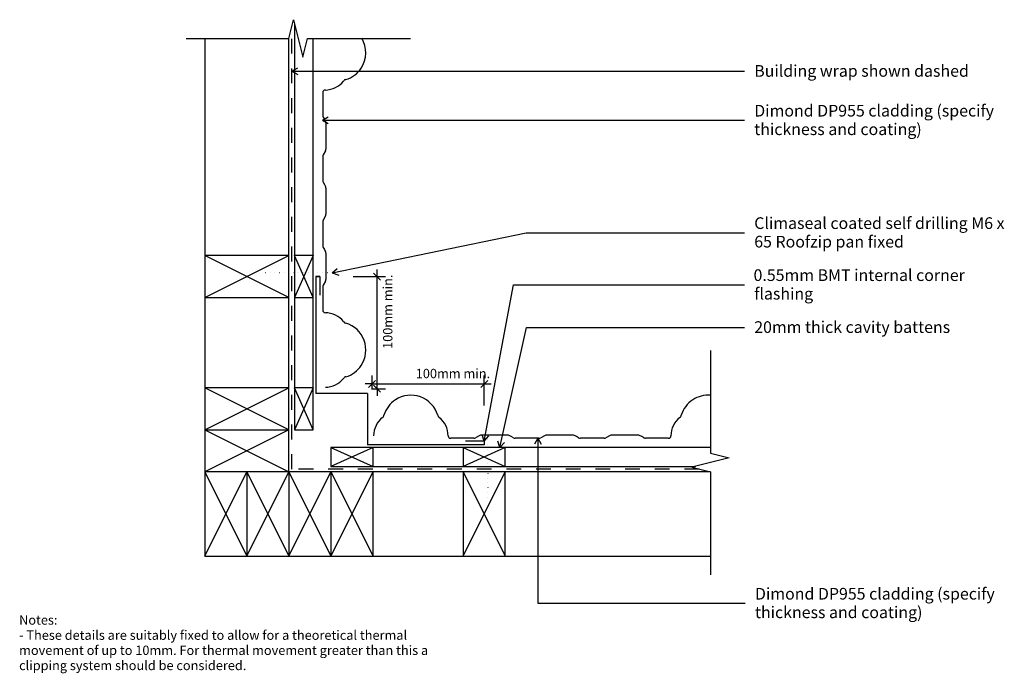
# Model space of a CAD drawing. Units: millimetres. Extents: x -524 to 530, y -350 to 349.
import ezdxf

# ---------------------------------------------------------------- set-up
doc = ezdxf.new("R2010")
doc.units = ezdxf.units.MM
doc.linetypes.add('Dash', pattern=[31.75, 15.875, -15.875])
doc.linetypes.add('Dot 1mm', pattern=[5, 0, -5])
for name, color, linetype in [('_annotate', 241, 'Continuous'), ('_dim', 151, 'Continuous'), ('_lines', 3, 'Continuous')]:
    doc.layers.add(name, color=color, linetype=linetype)
doc.styles.add('Arial', font='arial.ttf', dxfattribs={"height": 12.5})
doc.styles.add('Arial_1', font='arial.ttf', dxfattribs={"height": 10})
doc.dimstyles.new('Diagonal_-_2_0mm_Arial', dxfattribs={"dimscale": 304.8, "dimtxt": 0.033473, "dimasz": 0.024606, "dimexe": 0.029528, "dimexo": 0.0625, "dimgap": 0.028707, "dimtad": 1, "dimdec": 0, "dimlfac": 304.8, "dimzin": 0, "dimdsep": 46, "dimtxsty": 'Arial_1', "dimblk1": 'OBLIQUE', "dimblk2": 'OBLIQUE', "dimsah": 1, "dimcen": 0.09, "dimdle": 0.029528, "dimazin": 0, "dimtfac": 1, "dimtdec": 4, "dimtix": 1, "dimtmove": 2, "dimatfit": 3, "dimfxl": 0, "dimtvp": 1, "dimtolj": 1, "dimtzin": 0, "dimarcsym": 0})

# ---------------------------------------------------------------- blocks, each defined once
blk = doc.blocks.new('_Oblique')
at = {"color": 0, "linetype": 'ByBlock', "lineweight": -2}
blk.add_line((-0.5, -0.5), (0.5, 0.5), dxfattribs=at)
blk = doc.blocks.new('DIMBLOCK1-dim_dp9_2111_Vertical Cavity Cladding - Internal Corner')
at = {"layer": '_dim', "color": 0, "lineweight": -2}
for p, q in [((-146.6, -46.2), (-146.6, -31.2)), ((-26.6, -63.5), (-26.6, -31.2)), ((-146.6, -40.2), (-154.1, -40.2)), ((-146.6, -40.2), (-26.6, -40.2)), ((-26.6, -40.2), (-19.1, -40.2))]:
    blk.add_line(p, q, dxfattribs=at)
at = {"layer": 'Defpoints', "color": 0, "lineweight": -3}
for p in [(-26.6, -40.2), (-146.6, -65.2), (-26.6, -82.5)]:
    blk.add_point(p, dxfattribs=at)
at = {"layer": '_dim', "color": 0, "lineweight": -2, "xscale": 7.499999999999998, "yscale": 7.499999999999998, "zscale": 7.499999999999998}
blk.add_blockref('_Oblique', (-146.6, -40.2), dxfattribs=at)
at = {"layer": '_dim', "color": 0, "lineweight": -2, "xscale": 7.499999999999998, "yscale": 7.499999999999998, "zscale": 7.499999999999998, "rotation": 180}
blk.add_blockref('_Oblique', (-26.6, -40.2), dxfattribs=at)
at = {"layer": '_dim', "color": 0, "insert": (-99.9, -24.1), "char_height": 10, "attachment_point": 1, "line_spacing_factor": 0.941778, "style": 'Arial_1'}
blk.add_mtext('\\A1;100mm min.', dxfattribs=at)
blk = doc.blocks.new('DIMBLOCK2-dim_dp9_2111_Vertical Cavity Cladding - Internal Corner')
at = {"layer": '_dim', "color": 0, "lineweight": -2}
for p, q in [((-166.7, 74.6), (-132.2, 74.6)), ((-141.2, 74.6), (-141.2, 82.1)), ((-141.2, -45.4), (-141.2, 74.6)), ((-147.2, -45.4), (-132.2, -45.4)), ((-141.2, -45.4), (-141.2, -52.9))]:
    blk.add_line(p, q, dxfattribs=at)
at = {"layer": 'Defpoints', "color": 0, "lineweight": -3}
for p in [(-185.8, 74.6), (-141.2, 74.6), (-166.2, -45.4)]:
    blk.add_point(p, dxfattribs=at)
at = {"layer": '_dim', "color": 0, "lineweight": -2, "xscale": 7.499999999999998, "yscale": 7.499999999999998, "zscale": 7.499999999999998}
for p, rotation in [((-141.2, 74.6), 270), ((-141.2, -45.4), 90)]:
    blk.add_blockref('_Oblique', p, dxfattribs=dict(at, rotation=rotation))
at = {"layer": '_dim', "color": 0, "insert": (-134.9, -2.8), "char_height": 10, "attachment_point": 1, "rotation": 90, "line_spacing_factor": 0.941778, "style": 'Arial_1'}
blk.add_mtext('\\A1;100mm min.', dxfattribs=at)

msp = doc.modelspace()

# ---------------------------------------------------------------- linework, layer by layer
at = {"layer": '_lines'}
for p, q in [((-235.6294, 329.3997), (-230.6294, 349.3997)), ((-230.6294, 349.3997), (-225.6294, 329.3997)), ((-229.6312, 345.4071), (-229.6312, 97.0677)), ((-345.6294, 329.3997), (-235.6294, 329.3997)), ((-325.6294, 329.3997), (-325.6294, 97.0628)), ((-235.6294, 97.0628), (-235.6294, 329.3997)), ((-225.6294, 329.3997), (-220.6294, 309.3997)), ((-220.6294, 309.3997), (-215.6294, 329.3997)), ((-215.6294, 329.3997), (-105.6294, 329.3997)), ((-209.6312, 97.0677), (-209.6312, 329.3997)), ((-232.4622, 294.3139), (-226.2122, 297.9223)), ((-232.4622, 294.3139), (-226.2122, 290.7054)), ((-232.4622, 294.3139), (251.7508, 294.3139)), ((-199.431, 271.3657), (-199.431, 247.1395)), ((-199.6811, 241.8364), (-193.4311, 245.4448)), ((-199.009, 245.2367), (-197.6546, 242.9468)), ((-197.6546, 242.9468), (-196.3028, 240.6562)), ((-199.6811, 241.8364), (-193.4311, 238.228)), ((-199.6811, 241.8364), (251.7508, 241.8364)), ((-195.928, 238.9657), (-195.928, 224.9657)), ((-195.928, 224.9657), (-195.928, 210.9657)), ((-199.428, 202.7924), (-199.428, 177.4072)), ((-196.3028, 209.2753), (-199.0064, 204.6941)), ((-199.0064, 175.5054), (-197.6546, 173.2148)), ((-197.6546, 173.2148), (-196.3028, 170.9242)), ((-195.928, 169.2337), (-195.928, 155.2337)), ((-195.928, 155.2337), (-195.928, 141.2337)), ((-196.3028, 139.5433), (-199.0064, 134.9621)), ((-199.428, 133.0603), (-199.428, 107.6752)), ((-189.2197, 78.5374), (18.0509, 121.5382)), ((18.0509, 121.5382), (251.7508, 121.5382)), ((-199.0064, 105.7734), (-197.6546, 103.4828)), ((-235.6294, 97.0628), (-325.6294, 97.0628)), ((-325.6294, 97.0628), (-325.6294, 52.0628)), ((-325.6294, 52.0628), (-235.6294, 97.0628)), ((-235.6294, 52.0628), (-325.6294, 97.0628)), ((-235.6294, 52.0628), (-235.6294, 97.0628)), ((-229.6312, 97.0677), (-229.6312, 52.0677)), ((-209.6312, 97.0677), (-229.6312, 97.0677)), ((-209.6312, 52.0677), (-229.6312, 97.0677)), ((-209.6312, 97.0677), (-229.6312, 52.0677)), ((-209.6312, 52.0677), (-209.6312, 97.0677)), ((-197.6546, 103.4828), (-196.3028, 101.1922)), ((-195.928, 99.5017), (-195.928, 85.5017)), ((-195.928, 85.5017), (-195.928, 71.5017)), ((-206.6312, 74.567), (-206.6312, -50.433)), ((-206.6312, 74.567), (-202.6312, 74.567)), ((-202.6312, 74.567), (-206.6312, 74.567)), ((-202.6312, 74.567), (-202.6312, 54.567)), ((-189.2197, 78.5374), (-183.8331, 83.3402)), ((-189.2197, 78.5374), (-182.367, 76.2738)), ((-199.428, 63.3283), (-199.428, 38.7657)), ((-196.3028, 69.8113), (-199.0064, 65.2301)), ((-26.6117, -101.4165), (4.6448, 65.9005)), ((4.6448, 65.9005), (251.7508, 65.9005)), ((-325.6294, 52.0628), (-235.6294, 52.0628)), ((-325.6294, 52.0628), (-325.6294, -44.4311)), ((-235.6294, -44.4311), (-235.6294, 52.0628)), ((-229.6312, 52.0677), (-209.6312, 52.0677)), ((-229.6312, 52.0677), (-229.6312, -44.4263)), ((-209.6312, -44.4263), (-209.6312, 52.0677)), ((-9.8936, -108.3349), (18.412, 20.2648)), ((18.412, 20.2648), (251.7508, 20.2648)), ((215.3662, -4.433), (215.3662, -114.433)), ((-235.6294, -44.4311), (-325.6294, -44.4311)), ((-325.6294, -44.4311), (-325.6294, -89.4311)), ((-325.6294, -89.4311), (-235.6294, -44.4311)), ((-235.6294, -89.4311), (-325.6294, -44.4311)), ((-235.6294, -89.4311), (-235.6294, -44.4311)), ((-229.6312, -44.4263), (-229.6312, -89.4263)), ((-209.6312, -44.4263), (-229.6312, -44.4263)), ((-209.6312, -89.4263), (-229.6312, -44.4263)), ((-209.6312, -44.4263), (-229.6312, -89.4263)), ((-209.6312, -89.4263), (-209.6312, -44.4263)), ((-151.6312, -50.433), (-206.6312, -50.433)), ((-151.6312, -50.433), (-151.6312, -105.433)), ((-325.6294, -89.4311), (-235.6294, -89.4311)), ((-325.6294, -89.4311), (-325.6294, -134.4311)), ((-325.6294, -89.4311), (-235.6294, -134.4311)), ((-235.6294, -89.4311), (-325.6294, -134.4311)), ((-235.6294, -134.4311), (-235.6294, -89.4311)), ((-229.6312, -89.4263), (-209.6312, -89.4263)), ((-26.6117, -101.4165), (-29.0111, -94.6101)), ((-37.8699, -98.433), (-62.4325, -98.433)), ((-26.6312, -101.433), (-46.6312, -101.433)), ((-31.3869, -95.3078), (-35.9681, -98.0114)), ((-15.6965, -94.933), (-29.6965, -94.933)), ((-26.6312, -101.433), (-26.6312, -105.433)), ((-26.6117, -101.4165), (-21.9169, -95.9354)), ((-1.6965, -94.933), (-15.6965, -94.933)), ((-9.8936, -108.3349), (-12.0742, -101.4553)), ((-9.8936, -108.3349), (-5.026, -103.0066)), ((2.2846, -96.6596), (-0.006, -95.3078)), ((4.5752, -98.0114), (2.2846, -96.6596)), ((31.8621, -98.433), (6.477, -98.433)), ((30.712, -98.2783), (27.1035, -104.5283)), ((30.712, -98.2783), (34.3204, -104.5283)), ((30.712, -98.2783), (30.712, -274.9379)), ((38.3451, -95.3078), (33.7639, -98.0114)), ((54.0355, -94.933), (40.0355, -94.933)), ((68.0355, -94.933), (54.0355, -94.933)), ((72.0166, -96.6596), (69.726, -95.3078)), ((74.3072, -98.0114), (72.0166, -96.6596)), ((101.5941, -98.433), (76.209, -98.433)), ((108.0771, -95.3078), (103.4959, -98.0114)), ((123.7675, -94.933), (109.7675, -94.933)), ((137.7675, -94.933), (123.7675, -94.933)), ((141.7486, -96.6596), (139.458, -95.3078)), ((144.0385, -98.014), (141.7486, -96.6596)), ((170.1675, -98.4359), (145.9413, -98.4359)), ((-145.6245, -108.433), (-190.6245, -108.433)), ((-190.6245, -108.433), (-190.6245, -128.433)), ((-190.6245, -108.433), (-145.6245, -128.433)), ((-145.6245, -108.433), (-190.6245, -128.433)), ((-26.6312, -105.433), (-151.6312, -105.433)), ((-145.6245, -128.433), (-145.6245, -108.433)), ((-49.1305, -108.433), (-145.6245, -108.433)), ((-4.1305, -108.433), (-49.1305, -108.433)), ((-49.1305, -108.433), (-49.1305, -128.433)), ((-49.1305, -108.433), (-4.1305, -128.433)), ((-4.1305, -108.433), (-49.1305, -128.433)), ((-4.1305, -128.433), (-4.1305, -108.433)), ((215.3662, -108.433), (-4.1305, -108.433)), ((215.3662, -114.433), (235.3662, -119.433)), ((215.3662, -124.433), (195.3662, -129.433)), ((235.3662, -119.433), (215.3662, -124.433)), ((-280.6294, -134.4311), (-325.6294, -134.4311)), ((-325.6294, -134.4311), (-325.6294, -224.4311)), ((-325.6294, -224.4311), (-280.6294, -134.4311)), ((-325.6294, -134.4311), (-280.6294, -224.4311)), ((-235.6294, -134.4311), (-280.6294, -134.4311)), ((-280.6294, -134.4311), (-280.6294, -224.4311)), ((-280.6294, -224.4311), (-235.6294, -134.4311)), ((-280.6294, -134.4311), (-235.6294, -224.4311)), ((-190.6294, -134.4311), (-235.6294, -134.4311)), ((-235.6294, -134.4311), (-235.6294, -224.4311)), ((-235.6294, -224.4311), (-190.6294, -134.4311)), ((-235.6294, -134.4311), (-190.6294, -224.4311)), ((-145.6294, -134.4311), (-190.6294, -134.4311)), ((-190.6294, -134.4311), (-190.6294, -224.4311)), ((-190.6294, -224.4311), (-145.6294, -134.4311)), ((-190.6294, -134.4311), (-145.6294, -224.4311)), ((-190.6245, -128.433), (-145.6245, -128.433)), ((-145.6294, -224.4311), (-145.6294, -134.4311)), ((-49.1354, -134.433), (-145.6294, -134.433)), ((-145.6245, -128.433), (-49.1305, -128.433)), ((-4.1354, -134.4311), (-49.1354, -134.4311)), ((-49.1354, -134.4311), (-49.1354, -224.4311)), ((-49.1354, -224.4311), (-4.1354, -134.4311)), ((-49.1354, -134.4311), (-4.1354, -224.4311)), ((-49.1305, -128.433), (-4.1305, -128.433)), ((-4.1354, -224.4311), (-4.1354, -134.4311)), ((215.3662, -134.433), (-4.1354, -134.433)), ((-4.1305, -128.433), (199.3662, -128.433)), ((195.3662, -129.433), (215.3662, -134.433)), ((215.3662, -134.433), (215.3662, -244.433)), ((-325.6294, -224.4311), (-280.6294, -224.4311)), ((-280.6294, -224.4311), (-235.6294, -224.4311)), ((-235.6294, -224.4311), (-190.6294, -224.4311)), ((-190.6294, -224.4311), (-145.6294, -224.4311)), ((-145.6294, -224.433), (-49.1354, -224.433)), ((-49.1354, -224.4311), (-4.1354, -224.4311)), ((-4.1354, -224.433), (215.3662, -224.433)), ((30.712, -274.9379), (252.5556, -274.9379))]:
    msp.add_line(p, q, dxfattribs=at)
at = {"layer": '_lines', "linetype": 'Dash'}
for p, q in [((-232.6294, -131.433), (-232.6294, 341.3997)), ((203.3662, -131.433), (-232.6294, -131.433))]:
    msp.add_line(p, q, dxfattribs=at)
at = {"layer": '_lines', "linetype": 'Dot 1mm'}
for p, q in [((-189.3485, 78.5817), (-264.3485, 78.5817)), ((-22.9506, -89.933), (-22.9506, -164.933))]:
    msp.add_line(p, q, dxfattribs=at)
at = {"layer": '_lines'}
for centre, radius, start, end in [((-183.3951, 314.0477), 30.067, 326.7609035, 30.8313698), ((-183.3951, 314.0477), 30.067, 286.973976, 326.7609035), ((-174.728, 282.793), 2.5, 87.4627121, 158.0951375), ((-196.628, 271.3657), 2.8, 90, 180), ((-197.2917, 300.3573), 26.2, 271.4515519, 320.5950324), ((-194.9295, 247.1395), 4.5014, 180, 205.0059511), ((-199.9281, 238.9657), 4, 0, 24.9999567), ((-199.928, 210.9657), 4, 335, 0), ((-194.8923, 202.7844), 4.5357, 155.100011, 179.899679), ((-194.928, 177.4072), 4.5, 180, 205), ((-199.9281, 169.2337), 4, 0, 24.9999587), ((-199.928, 141.2337), 4, 335, 0), ((-194.8923, 133.0524), 4.5357, 155.100011, 179.8998017), ((-194.928, 107.6752), 4.5, 180, 205), ((-199.9281, 99.5017), 4, 0, 24.9999587), ((-194.8923, 63.3204), 4.5357, 155.100011, 179.8999246), ((-199.928, 71.5017), 4, 335, 0), ((-196.628, 38.7657), 2.8, 180, 270), ((-197.2917, 9.7742), 26.2, 39.4049676, 88.5484481), ((-174.728, 27.3385), 2.5, 201.9048625, 270), ((-183.3951, -3.9523), 30.067, 326.7609035, 73.2464014), ((-183.3951, -3.9523), 30.067, 286.973976, 326.7609035), ((-197.2917, -17.6427), 26.2, 271.4515519, 320.5950324), ((-174.728, -35.207), 2.5, 87.4627121, 158.0951375), ((-105.1505, -82.4), 30.067, 16.7535986, 123.2390965), ((212.8495, -82.4), 30.067, 85.1933444, 123.2390965), ((-105.1505, -82.4), 30.067, 123.2390965, 163.026024), ((212.8495, -82.4), 30.067, 123.2390965, 163.026024), ((-136.4052, -73.733), 2.5, 291.9048625, 2.5372879), ((181.5948, -73.733), 2.5, 291.9048625, 2.5372879), ((-118.8409, -96.2967), 26.2, 129.4049676, 178.5484481), ((-73.8597, -73.733), 2.5, 180, 248.0951375), ((-91.4241, -96.2967), 26.2, 1.4515519, 50.5950324), ((199.1591, -96.2967), 26.2, 129.4049676, 178.5484481), ((-62.4325, -95.633), 2.8, 180, 270), ((-37.8778, -93.8973), 4.5357, 270.1000754, 294.899989), ((-29.6965, -98.933), 4, 90, 115), ((-1.6965, -98.933), 4, 65.0000413, 90), ((6.477, -93.933), 4.5, 245, 270), ((31.8542, -93.8973), 4.5357, 270.1001983, 294.899989), ((40.0355, -98.933), 4, 90, 115), ((68.0355, -98.933), 4, 65.0000413, 90), ((76.209, -93.933), 4.5, 245, 270), ((101.5862, -93.8973), 4.5357, 270.100321, 294.899989), ((109.7675, -98.933), 4, 90, 115), ((137.7675, -98.933), 4, 65.0000433, 90), ((145.9413, -93.9345), 4.5014, 244.9940489, 270), ((170.1675, -95.633), 2.8, 270, 0)]:
    msp.add_arc(centre, radius, start, end, dxfattribs=at)

# ---------------------------------------------------------------- texts
at = {"style": 'Arial'}
msp.add_text('0.55mm BMT internal corner', height=12.5, dxfattribs=at).set_placement((261.3988, 69.8755))
at = {"layer": '_annotate', "char_height": 12.5, "attachment_point": 1, "style": 'Arial'}
for s, insert, width in [('Building wrap shown dashed', (262.1236, 300.8639), 264.957719), ('Dimond DP955 cladding (specify', (262.1236, 258.3114), 304.64125), ('thickness and coating)', (262.1236, 238.4677), 209.240437), ('Climaseal coated self drilling M6 x', (262.1236, 138.0132), 317.46825), ('65 Roofzip pan fixed', (262.1236, 118.1695), 190.801625), ('flashing', (262.1236, 62.5317), 71.751031), ('20mm thick cavity battens', (262.1236, 26.8148), 243.312156), ('Dimond DP955 cladding (specify', (262.9284, -258.4629), 304.64125), ('thickness and coating)', (262.9284, -278.3066), 209.240437)]:
    msp.add_mtext(s, dxfattribs=dict(at, insert=insert, width=width))
at = {"layer": '_annotate', "color": 7, "char_height": 10, "attachment_point": 1, "style": 'Arial_1'}
for s, insert, width in [('Notes:', (-524.1886, -287.7959), 50.105469), ('- These details are suitably fixed to allow for a theoretical thermal ', (-524.1886, -304.0016), 504.261438), ('movement of up to 10mm. For thermal movement greater than this a ', (-524.1886, -320.2074), 530.316281), ('clipping system should be considered.', (-524.1886, -336.4131), 293.818469)]:
    msp.add_mtext(s, dxfattribs=dict(at, insert=insert, width=width))

# ---------------------------------------------------------------- dimensions: what is measured, and where the dimension line sits
at = {"layer": '_dim'}
dim = msp.add_linear_dim(base=(-141.2283, 74.567), p1=(-166.2283, -45.4221), p2=(-185.7626, 74.567), angle=90, text='100mm min.', dimstyle='Diagonal_-_2_0mm_Arial', override={"dimpost": '<>', "dimfxl": 121.568824}, dxfattribs=at)
dim.commit()
dim.dimension.update_dxf_attribs({"geometry": 'DIMBLOCK2-dim_dp9_2111_Vertical Cavity Cladding - Internal Corner', "text_midpoint": (-128.2148, 34.2654), "dimtype": 160, "text_rotation": 90})
dim = msp.add_linear_dim(base=(-26.6312, -40.2132), p1=(-146.6203, -65.2132), p2=(-26.6312, -82.5282), text='100mm min.', dimstyle='Diagonal_-_2_0mm_Arial', override={"dimpost": '<>', "dimfxl": 121.232002}, dxfattribs=at)
dim.commit()
dim.dimension.update_dxf_attribs({"geometry": 'DIMBLOCK1-dim_dp9_2111_Vertical Cavity Cladding - Internal Corner', "text_midpoint": (-62.8319, -30.7632), "dimtype": 160})

doc.saveas('drawing.dxf')
